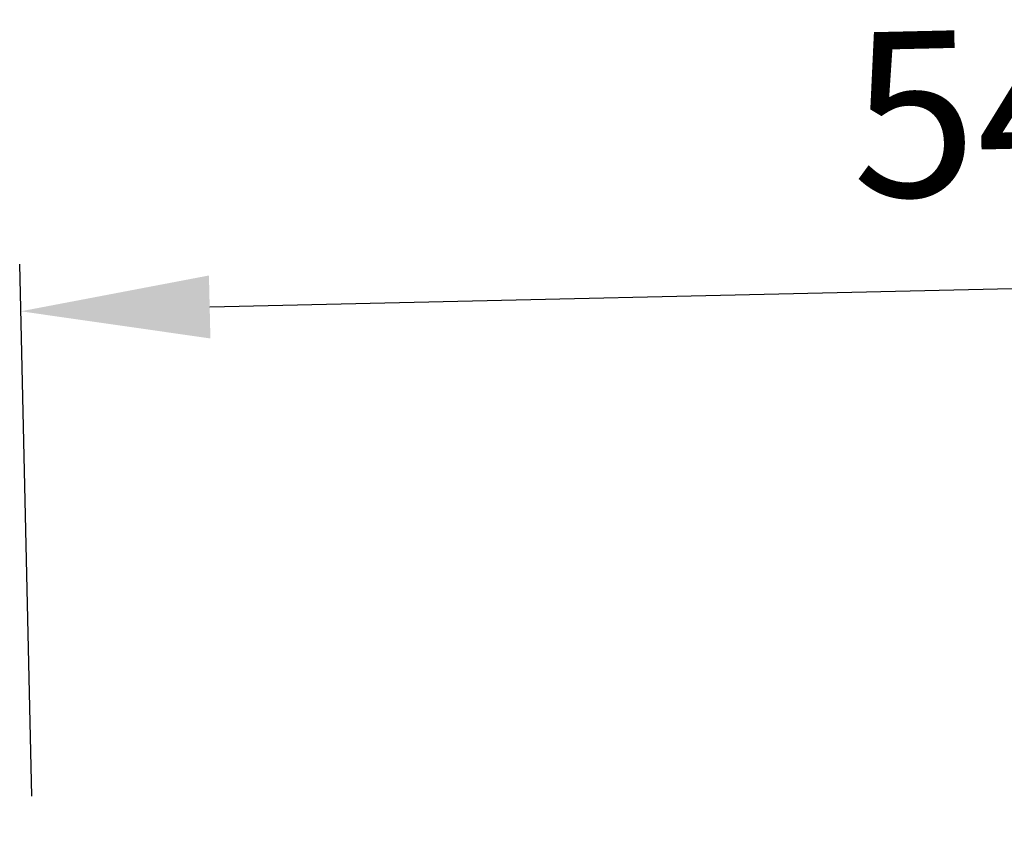
# Model space of a CAD drawing. Units: millimetres. Extents: x -244 to 210, y 0 to 297.
# Drawn here: x 36 to 57, y 144 to 161 of the extents above; entities that cross this region are included whole.
import ezdxf

# ---------------------------------------------------------------- set-up
doc = ezdxf.new("R2010")
doc.units = ezdxf.units.MM
doc.layers.add('DIM-02', color=1, linetype='Continuous')
doc.styles.get("Standard").update_dxf_attribs({"font": 'arial.ttf'})
doc.dimstyles.new('AM_DIN', dxfattribs={"dimtxt": 3.5, "dimasz": 4, "dimexe": 1, "dimexo": 1, "dimgap": 1.5, "dimtad": 1, "dimdec": 0, "dimlfac": 10, "dimdsep": 46, "dimtxsty": 'Standard', "dimcen": 3, "dimclrd": 256, "dimclre": 256, "dimclrt": 2, "dimadec": 0, "dimazin": 2, "dimtp": 0.1, "dimtm": 0.1, "dimtfac": 0.71, "dimtdec": 1, "dimtmove": 0, "dimatfit": 3, "dimfxl": 1, "dimlwd": -1, "dimlwe": -1, "dimarcsym": 0})

# ---------------------------------------------------------------- blocks, each defined once
blk = doc.blocks.new('*D19')
at = {"layer": 'Defpoints', "color": 0}
for p in [(79.76, 156.114), (80.02, 144.853), (36.75, 143.856)]:
    blk.add_point(p, dxfattribs=at)
at = {"layer": 'DIM-02'}
for p, q in [((79.997, 145.852), (79.737, 157.114)), ((36.727, 144.856), (36.468, 156.117)), ((40.49, 155.21), (75.761, 156.022))]:
    blk.add_line(p, q, dxfattribs=at)
for points in [[(75.777, 155.355), (75.746, 156.688), (79.76, 156.114)], [(40.474, 155.876), (40.505, 154.543), (36.491, 155.118)]]:
    blk.add_solid(points, dxfattribs=at)
at = {"layer": 'DIM-02', "color": 2, "insert": (58.05, 158.903), "char_height": 3.5, "attachment_point": 5, "rotation": 1.3191}
blk.add_mtext('543', dxfattribs=at)

msp = doc.modelspace()

# ---------------------------------------------------------------- dimensions: what is measured, and where the dimension line sits
at = {"layer": 'DIM-02'}
dim = msp.add_aligned_dim(p1=(36.75, 143.856), p2=(80.02, 144.853), distance=11.264, text='543', dimstyle='AM_DIN', override={"dimtxsty": 'Standard'}, dxfattribs=at)
dim.commit()
dim.dimension.update_dxf_attribs({"geometry": '*D19', "text_midpoint": (58.05, 158.903)})

doc.saveas('drawing.dxf')
